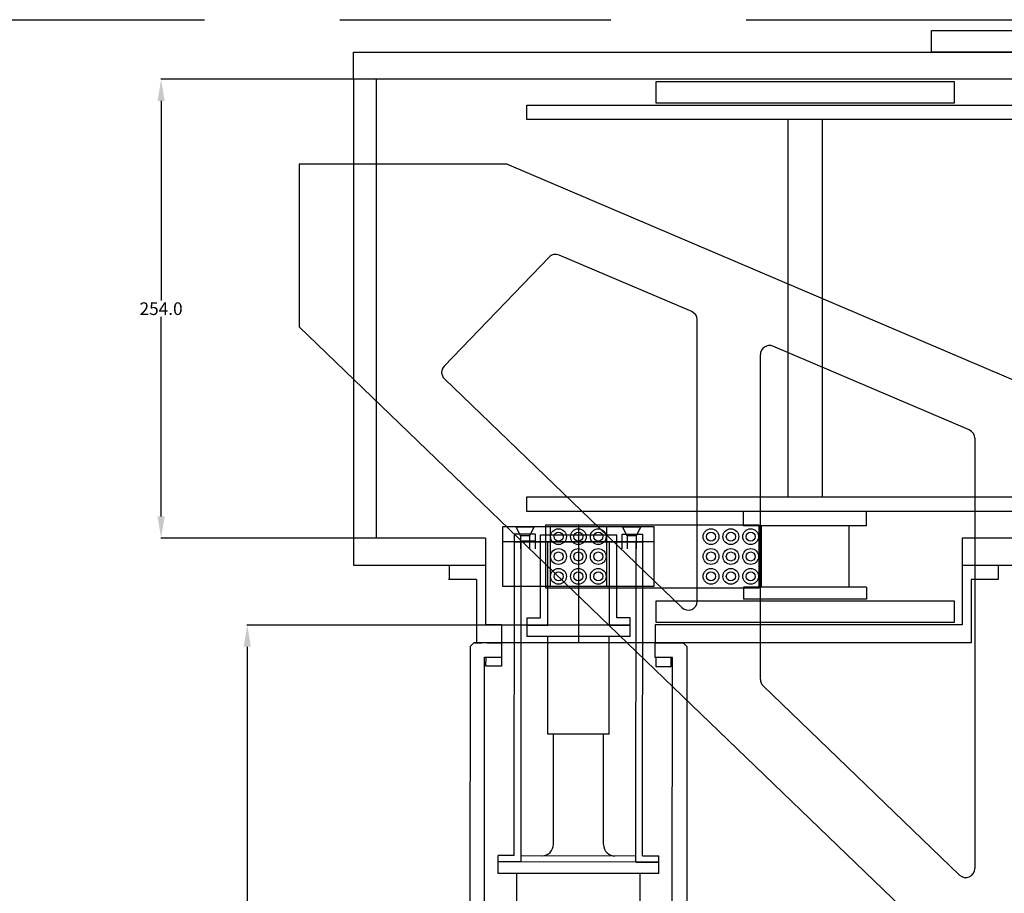
# Model space of a CAD drawing. Extents: x -8967 to 18517, y -3100 to 7845.
# Drawn here: x 735 to 1280, y -1262 to -778 of the extents above; entities that cross this region are included whole.
import ezdxf

# ---------------------------------------------------------------- set-up
doc = ezdxf.new("R2010")
doc.units = 0
doc.header["$MEASUREMENT"] = 0
doc.linetypes.add('CENTER', pattern=[50.8, 31.75, -6.35, 6.35, -6.35])
doc.linetypes.add('DASHED', pattern=[0.75, 0.5, -0.25])
doc.layers.get('DEFPOINTS').update_dxf_attribs({"linetype": 'CONTINUOUS'})
for name, color, linetype in [('cti coolor', 40, 'CONTINUOUS'), ('DELTAWING2', 182, 'CONTINUOUS'), ('DIMENSION', 7, 'CONTINUOUS'), ('MOS', 164, 'CONTINUOUS'), ('sumitomo cooler', 152, 'CONTINUOUS')]:
    doc.layers.add(name, color=color, linetype=linetype)
doc.styles.add('tokoku', font='MS UI Gothic.ttf', dxfattribs={"height": 7})
doc.dimstyles.new('tokoku', dxfattribs={"dimtxt": 20, "dimasz": 12, "dimexe": 0.18, "dimexo": 0.0625, "dimgap": 1, "dimtad": 0, "dimtih": 1, "dimtoh": 1, "dimdec": 1, "dimzin": 0, "dimdsep": 46, "dimtxsty": 'tokoku', "dimcen": 0.09, "dimclrd": 5, "dimclre": 5, "dimclrt": 5, "dimadec": 0, "dimazin": 0, "dimtfac": 1, "dimtdec": 1, "dimtofl": 0, "dimtmove": 0, "dimatfit": 3, "dimfxl": 0, "dimtolj": 1, "dimtzin": 0, "dimarcsym": 0})

# ---------------------------------------------------------------- blocks, each defined once
blk = doc.blocks.new('*D119')
at = {"layer": 'DEFPOINTS', "color": 0, "linetype": 'Continuous'}
for p in [(1027.64, -1113.14), (861.17, -1614.21), (1056.66, -1614.21)]:
    blk.add_point(p, dxfattribs=at)
at = {"layer": 'sumitomo cooler', "color": 5, "linetype": 'Continuous', "lineweight": -2}
for p, q in [((1027.57, -1113.14), (860.99, -1113.14)), ((861.17, -1125.14), (861.17, -1359.17)), ((861.17, -1602.21), (861.17, -1368.17)), ((1056.59, -1614.21), (860.99, -1614.21))]:
    blk.add_line(p, q, dxfattribs=at)
at = {"layer": 'sumitomo cooler', "color": 5, "linetype": 'Continuous'}
for points in [[(859.17, -1125.14), (863.17, -1125.14), (861.17, -1113.14)], [(859.17, -1602.21), (863.17, -1602.21), (861.17, -1614.21)]]:
    blk.add_solid(points, dxfattribs=at)
at = {"layer": 'sumitomo cooler', "color": 5, "linetype": 'Continuous', "insert": (861.17, -1363.67), "char_height": 7, "attachment_point": 5, "style": 'tokoku'}
blk.add_mtext('\\A1;501.1', dxfattribs=at)
blk = doc.blocks.new('*D125')
at = {"layer": 'DEFPOINTS', "color": 0, "linetype": 'Continuous'}
for p in [(932.5, -810.98), (813.45, -1064.98), (932.5, -1064.98)]:
    blk.add_point(p, dxfattribs=at)
at = {"layer": 'sumitomo cooler', "color": 5, "linetype": 'Continuous', "lineweight": -2}
for p, q in [((932.44, -810.98), (813.27, -810.98)), ((813.45, -822.98), (813.45, -933.48)), ((813.45, -1052.98), (813.45, -942.48)), ((932.44, -1064.98), (813.27, -1064.98))]:
    blk.add_line(p, q, dxfattribs=at)
at = {"layer": 'sumitomo cooler', "color": 5, "linetype": 'Continuous'}
for points in [[(811.45, -822.98), (815.45, -822.98), (813.45, -810.98)], [(811.45, -1052.98), (815.45, -1052.98), (813.45, -1064.98)]]:
    blk.add_solid(points, dxfattribs=at)
at = {"layer": 'sumitomo cooler', "color": 5, "linetype": 'Continuous', "insert": (813.45, -937.98), "char_height": 7, "attachment_point": 5, "style": 'tokoku'}
blk.add_mtext('\\A1;254.0', dxfattribs=at)

msp = doc.modelspace()

# ---------------------------------------------------------------- linework, layer by layer
at = {"layer": 'cti coolor', "linetype": 'Continuous'}
for p, q in [((1009.03289, -1240.77309), (1009.17656, -1062.77314)), ((1020.67656, -1062.78243), (1009.17656, -1062.77314)), ((1020.67333, -1066.78242), (1020.67656, -1062.78243)), ((1068.67331, -1066.82117), (1068.67654, -1062.82117)), ((1068.67654, -1062.82117), (1080.17654, -1062.83045)), ((1080.03287, -1240.83039), (1080.17654, -1062.83045)), ((1012.75506, -1244.27609), (1012.89833, -1066.77615)), ((1020.67333, -1066.78242), (1012.89833, -1066.77615)), ((1023.56415, -1109.13477), (1023.60127, -1063.13479)), ((1023.60127, -1063.13479), (1065.75126, -1063.16881)), ((1027.63592, -1113.13806), (1027.67304, -1067.13808)), ((1027.67304, -1067.13808), (1044.67304, -1067.1518)), ((1061.67303, -1067.16552), (1044.67304, -1067.1518)), ((1061.6359, -1113.16551), (1061.67303, -1067.16552)), ((1065.71413, -1109.1688), (1065.75126, -1063.16881)), ((1068.67331, -1066.82117), (1076.44831, -1066.82744)), ((1076.30505, -1244.32739), (1076.44831, -1066.82744)), ((1016.06092, -1113.12872), (1016.06415, -1109.12872)), ((1016.06415, -1109.12872), (1023.56415, -1109.13477)), ((1073.21413, -1109.17485), (1065.71413, -1109.1688)), ((1073.2109, -1113.17485), (1073.21413, -1109.17485)), ((1016.06092, -1113.12872), (1027.63592, -1113.13806)), ((1061.6359, -1113.16551), (1073.2109, -1113.17485)), ((986.60299, -1122.93595), (984.60138, -1124.93434)), ((1002.10299, -1122.94846), (986.60299, -1122.93595)), ((987.10299, -1122.93636), (990.95299, -1122.93946)), ((990.95299, -1122.93946), (989.60299, -1122.93838)), ((993.95299, -1122.94189), (1002.10299, -1122.94846)), ((1002.09653, -1130.94846), (1002.10299, -1122.94846)), ((1087.0965, -1131.01707), (1087.10296, -1123.01707)), ((1087.10296, -1123.01707), (1102.60296, -1123.02958)), ((1087.10296, -1123.01707), (1095.25296, -1123.02365)), ((1095.25296, -1123.02365), (1087.10296, -1123.01707)), ((1102.10296, -1123.02918), (1098.25296, -1123.02607)), ((1098.25296, -1123.02607), (1099.60296, -1123.02716)), ((1102.60296, -1123.02958), (1104.60134, -1125.0312)), ((984.60138, -1124.93434), (984.39959, -1374.93426)), ((1104.60134, -1125.0312), (1104.39955, -1375.03112)), ((992.3891, -1387.94071), (992.59653, -1130.94079)), ((992.59653, -1130.94079), (1002.09653, -1130.94846)), ((1096.5965, -1131.02474), (1087.0965, -1131.01707)), ((1096.38906, -1388.02465), (1096.5965, -1131.02474)), ((1000.05506, -1244.26584), (1000.05789, -1240.76584)), ((1009.03289, -1240.77309), (1000.05789, -1240.76584)), ((1080.03287, -1240.83039), (1089.00787, -1240.83764)), ((1089.00504, -1244.33764), (1089.00787, -1240.83764)), ((1012.75506, -1244.27609), (1000.05506, -1244.26584)), ((1076.30505, -1244.32739), (1089.00504, -1244.33764))]:
    msp.add_line(p, q, dxfattribs=at)
for points in [[(1016.05579, -1119.47872), (1016.06092, -1113.12872)], [(1073.2109, -1113.17485), (1016.06092, -1113.12872)], [(1073.20578, -1119.52485), (1073.2109, -1113.17485)], [(1073.20578, -1119.52485), (1016.05579, -1119.47872)], [(1027.56212, -1173.58802), (1027.60579, -1119.48804)], [(1061.56211, -1173.61547), (1061.60578, -1119.51548)], [(1061.56211, -1173.61547), (1027.56212, -1173.58802)], [(1030.66284, -1234.64054), (1030.71212, -1173.59056)], [(1058.36284, -1234.6629), (1058.41211, -1173.61292)], [(1024.30772, -1240.98542), (1024.45772, -1240.98554), (1025.70788, -1240.78654), (1026.85816, -1240.43748), (1027.95869, -1239.78837), (1028.90933, -1238.98913), (1029.6601, -1238.03974), (1030.21103, -1236.89018), (1030.562, -1235.69047), (1030.66284, -1234.64054)], [(1058.36284, -1234.6629), (1058.36271, -1234.8129), (1058.51175, -1236.01303), (1058.91078, -1237.21335), (1059.50989, -1238.31383), (1060.35912, -1239.26451), (1061.30851, -1240.01529), (1062.40807, -1240.56617), (1063.60779, -1240.91714), (1064.70771, -1241.01803)], [(1012.75506, -1244.27609), (1012.75772, -1240.97609)], [(1076.25771, -1241.02735), (1012.75772, -1240.97609)], [(1076.25504, -1244.32734), (1076.25771, -1241.02735)], [(1000.04994, -1250.61584), (1000.05506, -1244.26584)], [(1088.95504, -1244.3376), (1000.05506, -1244.26584)], [(1088.94992, -1250.6876), (1088.95504, -1244.3376)], [(1088.94992, -1250.6876), (1000.04994, -1250.61584)], [(1010.34993, -1312.57418), (1010.39994, -1250.62419)], [(1078.59991, -1312.62927), (1078.64992, -1250.67928)]]:
    msp.add_lwpolyline(points, dxfattribs=at)
at = {"layer": 'cti coolor', "linetype": 'CENTER'}
for points in [[(1001.8425, -1135.94826), (993.3425, -1135.9414), (993.34653, -1130.9414), (1001.84653, -1130.94826)], [(1087.34247, -1136.01727), (1095.84246, -1136.02413), (1095.8465, -1131.02413), (1087.3465, -1131.01727)]]:
    msp.add_lwpolyline(points, close=True, dxfattribs=at)
at = {"layer": 'DELTAWING2'}
for p, q in [((1004.92809, -857.98127), (889.92809, -857.98127)), ((889.92809, -857.98127), (889.92809, -947.98127)), ((1298.99993, -983.2866), (1004.92809, -857.98127)), ((1028.24702, -909.46312), (970.17869, -969.74522)), ((1107.23075, -939.61783), (1033.80807, -908.33209)), ((889.92809, -947.98127), (1616.35497, -1647.73127)), ((1110.27074, -1099.87624), (1110.27074, -944.21765)), ((1260.95993, -1005.12253), (1152.23075, -958.79253)), ((1145.27074, -1143.22368), (1145.27074, -963.39235)), ((970.31093, -976.81505), (1101.80195, -1103.47727)), ((1263.99993, -1009.72235), (1263.99993, -1247.95996)), ((1146.80195, -1146.82472), (1255.53113, -1251.561))]:
    msp.add_line(p, q, dxfattribs=at)
for centre, start, end in [((1031.84806, -912.93191), 66.9209271, 136.0716023), ((1105.27074, -944.21765), 0, 66.9209271), ((1150.27074, -963.39235), 66.9209271, 180), ((973.77972, -973.21402), 136.0716023, 226.0716023), ((1258.99993, -1009.72235), 0, 66.9209271), ((1105.27074, -1099.87624), 226.0716023, 0), ((1150.27074, -1143.22368), 180, 226.0716023), ((1258.99993, -1247.95996), 226.0716023, 0)]:
    msp.add_arc(centre, 5, start, end, dxfattribs=at)
at = {"layer": 'DIMENSION', "color": 9, "linetype": 'DASHED', "ltscale": 300}
msp.add_line((-3137.56064, -777.97774), (2500, -777.98274), dxfattribs=at)
at = {"layer": 'MOS'}
for p, q in [((932.49993, -810.98274), (932.49993, -1064.98273)), ((1160.49993, -833.23273), (1160.49993, -1042.23273)), ((1179.49993, -833.23273), (1179.49993, -1042.23273)), ((1203.99993, -1050.23273), (1135.99993, -1050.23273)), ((1135.99993, -1058.23273), (1135.99993, -1050.23273)), ((1203.99993, -1058.23273), (1203.99993, -1050.23273)), ((1028.91147, -1058.68273), (1028.91147, -1091.68273)), ((1044.49993, -1057.68273), (1044.49993, -1092.68273)), ((1060.08838, -1058.68273), (1060.08838, -1091.68273)), ((1203.99993, -1058.23273), (1135.99993, -1058.23273)), ((1145.74993, -1058.23273), (1145.74993, -1092.23273)), ((1194.24993, -1058.23273), (1194.24993, -1092.23273)), ((992.99993, -1064.98273), (932.49993, -1064.98273)), ((992.99993, -1064.98273), (992.99993, -1112.98273)), ((1008.99993, -1066.98273), (1079.99993, -1066.98273)), ((1012.49993, -1063.68273), (1012.49993, -1070.98273)), ((1012.49993, -1066.98273), (1012.49993, -1070.98273)), ((1017.49993, -1063.68273), (1017.49993, -1070.98273)), ((1017.49993, -1066.98273), (1017.49993, -1070.98273)), ((1020.49993, -1066.98273), (1020.49993, -1070.98273)), ((1044.49993, -1067.82734), (1044.49993, -1122.98273)), ((1068.49993, -1066.98273), (1068.49993, -1070.98273)), ((1071.49993, -1063.68273), (1071.49993, -1070.98273)), ((1071.49993, -1066.98273), (1071.49993, -1070.98273)), ((1076.49993, -1063.68273), (1076.49993, -1070.98273)), ((1076.49993, -1066.98273), (1076.49993, -1070.98273)), ((1407.49993, -1064.98273), (1256.99993, -1064.98273)), ((1256.99993, -1064.98273), (1256.99993, -1112.98273)), ((972.99993, -1079.98273), (972.99993, -1087.98273)), ((1276.99993, -1079.98273), (1276.99993, -1087.98273)), ((987.99993, -1087.98273), (972.49993, -1087.98273)), ((987.99993, -1087.98273), (987.99993, -1122.98273)), ((1261.99993, -1087.98273), (1261.99993, -1122.98273)), ((1276.99993, -1087.98273), (1261.99993, -1087.98273)), ((1203.99993, -1092.23273), (1135.99993, -1092.23273)), ((1135.99993, -1092.23273), (1135.99993, -1098.73273)), ((1203.99993, -1092.23273), (1203.99993, -1098.73273)), ((1203.99993, -1098.73273), (1135.99993, -1098.73273)), ((1001.99993, -1112.98273), (992.99993, -1112.98273)), ((1001.99993, -1112.98273), (1001.99993, -1122.98273)), ((1256.99993, -1112.98273), (1086.99993, -1112.98273)), ((1086.99993, -1112.98273), (1086.99993, -1122.98273)), ((1001.99993, -1122.98273), (987.99993, -1122.98273)), ((1261.99993, -1122.98273), (1086.99993, -1122.98273)), ((1086.99993, -1122.98273), (1100.99993, -1122.98273))]:
    msp.add_line(p, q, dxfattribs=at)
at = {"layer": 'MOS', "ltscale": 5}
msp.add_line((1086.49993, -1066.98273), (1002.49993, -1066.98273), dxfattribs=at)
at = {"layer": 'MOS', "color": 249, "linetype": 'Continuous'}
msp.add_lwpolyline([(1239.99993, -795.98274), (1239.99993, -783.98274), (1419.99993, -783.98274), (1419.99993, -795.98274)], close=True, dxfattribs=at)
at = {"layer": 'MOS', "linetype": 'Continuous'}
msp.add_lwpolyline([(1419.99993, -810.98274), (919.99993, -810.98274), (919.99993, -795.98274), (1419.99993, -795.98274)], close=True, dxfattribs=at)
at = {"layer": 'MOS'}
msp.add_lwpolyline([(1256.99993, -1079.98273), (1419.99993, -1079.98273), (1419.99993, -810.98274), (919.99993, -810.98274), (919.99993, -1079.98273), (992.99993, -1079.98273)], dxfattribs=at)
for points in [[(1252.49993, -824.23273), (1087.49993, -824.23273), (1087.49993, -812.23273), (1252.49993, -812.23273)], [(1323.99993, -833.23273), (1015.99993, -833.23273), (1015.99993, -825.23273), (1323.99993, -825.23273)], [(1323.99993, -1050.23273), (1015.99993, -1050.23273), (1015.99993, -1042.23273), (1323.99993, -1042.23273)], [(1086.49993, -1058.68273), (1002.49993, -1058.68273), (1002.49993, -1091.68273), (1086.49993, -1091.68273)], [(1017.49993, -1063.68273), (1012.49993, -1063.68273), (1009.99993, -1058.68273), (1019.99993, -1058.68273)], [(1144.49993, -1092.68273), (1026.49993, -1092.68273), (1026.49993, -1057.68273), (1144.49993, -1057.68273)], [(1076.49993, -1063.68273), (1071.49993, -1063.68273), (1068.99993, -1058.68273), (1078.99993, -1058.68273)], [(1252.49993, -1111.73273), (1087.49993, -1111.73273), (1087.49993, -1099.73273), (1252.49993, -1099.73273)]]:
    msp.add_lwpolyline(points, close=True, dxfattribs=at)
for centre, radius in [((1033.49993, -1064.18273), 4.36), ((1033.49993, -1064.18273), 2.5), ((1044.49993, -1064.18273), 4.36), ((1044.49993, -1064.18273), 2.5), ((1055.49993, -1064.18273), 4.36), ((1055.49993, -1064.18273), 2.5), ((1117.91147, -1064.18273), 4.36), ((1117.91147, -1064.18273), 2.5), ((1128.91147, -1064.18273), 4.36), ((1128.91147, -1064.18273), 2.5), ((1139.91147, -1064.18273), 4.36), ((1139.91147, -1064.18273), 2.5), ((1033.49993, -1075.18273), 4.36), ((1033.49993, -1075.18273), 2.5), ((1044.49993, -1075.18273), 4.36), ((1044.49993, -1075.18273), 2.5), ((1055.49993, -1075.18273), 4.36), ((1055.49993, -1075.18273), 2.5), ((1117.91147, -1075.18273), 4.36), ((1117.91147, -1075.18273), 2.5), ((1128.91147, -1075.18273), 4.36), ((1128.91147, -1075.18273), 2.5), ((1139.91147, -1075.18273), 4.36), ((1139.91147, -1075.18273), 2.5), ((1033.49993, -1086.18273), 4.36), ((1033.49993, -1086.18273), 2.5), ((1044.49993, -1086.18273), 4.36), ((1044.49993, -1086.18273), 2.5), ((1055.49993, -1086.18273), 4.36), ((1055.49993, -1086.18273), 2.5), ((1117.91147, -1086.18273), 4.36), ((1117.91147, -1086.18273), 2.5), ((1128.91147, -1086.18273), 4.36), ((1128.91147, -1086.18273), 2.5), ((1139.91147, -1086.18273), 4.36), ((1139.91147, -1086.18273), 2.5)]:
    msp.add_circle(centre, radius, dxfattribs=at)
at = {"layer": 'sumitomo cooler', "linetype": 'Continuous'}
msp.add_line((1086.99993, -1122.98273), (1001.99993, -1122.98273), dxfattribs=at)

# ---------------------------------------------------------------- dimensions: what is measured, and where the dimension line sits
for base, p1, p2, picture, middle in [((813.44866, -1064.98273), (932.49993, -810.98274), (932.49993, -1064.98273), '*D125', (813.44866, -937.98273)), ((861.16767, -1614.21166), (1027.63592, -1113.13806), (1056.65648, -1614.21166), '*D119', (861.16767, -1363.67486))]:
    dim = msp.add_linear_dim(base=base, p1=p1, p2=p2, angle=90, dimstyle='tokoku', dxfattribs=at)
    dim.commit()
    dim.dimension.update_dxf_attribs({"geometry": picture, "text_midpoint": middle})

doc.saveas('drawing.dxf')
